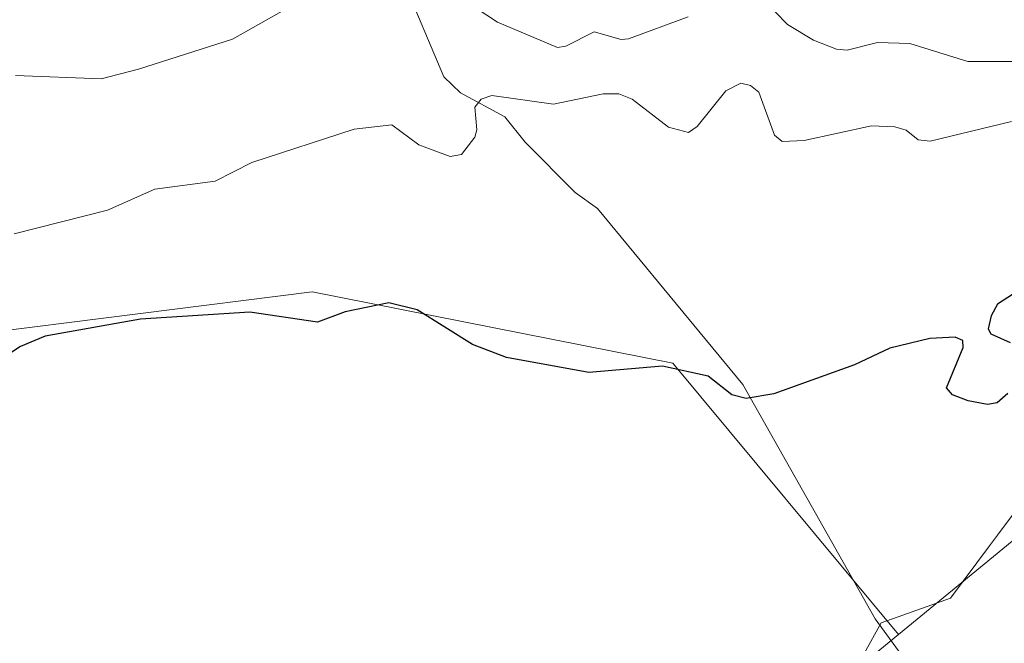
# Model space of a CAD drawing. Units: metres. Extents: x 675082 to 678542, y 4753799 to 4756200.
# Drawn here: x 675957 to 676060, y 4755916 to 4755981 of the extents above; entities that cross this region are included whole.
import ezdxf

# ---------------------------------------------------------------- set-up
doc = ezdxf.new("R2010")
doc.units = ezdxf.units.M
doc.header["$MEASUREMENT"] = 0
for name, color, linetype, lineweight in [('Arbolado forestal CxS', 92, 'Continuous', 0), ('Corriente natural lineal', 142, 'Continuous', 13), ('Curva de nivel maestra', 30, 'Continuous', 30), ('Curva de nivel normal', 30, 'Continuous', 0), ('Espacio natural protegido', 121, 'Continuous', 13), ('Espacio natural protegido CxS', 121, 'Continuous', 0), ('Prado CxS', 92, 'Continuous', 0), ('Roquedo CxS', 135, 'Continuous', 0)]:
    doc.layers.add(name, color=color, linetype=linetype, lineweight=lineweight)

msp = doc.modelspace()

# ---------------------------------------------------------------- linework, layer by layer
at = {"layer": 'Arbolado forestal CxS', "color": 92, "linetype": 'Continuous', "lineweight": 0}
for points in [[(675835.9783, 4756038.2109, 1027.829), (675862.9981, 4756065.3143, 1042.2322), (675928.4707, 4756064.8143, 1039.7103), (675972.6017, 4756051.7871, 1027.3015), (675985.9173, 4756023.4885, 1011.7428), (675962.4145, 4755993.1287, 997.0831), (676014.7361, 4755983.4537, 988.668), (676057.4865, 4756005.3335, 1002.2556), (676092.3847, 4756007.9885, 1005.3566), (676101.5335, 4756006.7815, 1003.7699), (676117.2411, 4756004.7105, 1000.0326), (676149.1013, 4755971.0927, 983.5042), (676160.8937, 4755958.3547, 975.8653), (676157.6039, 4755959.8417, 976.7412), (676143.9763, 4755955.9217, 975.9373), (676136.1263, 4755953.6639, 975.5051), (676109.6219, 4755944.8369, 973.9312), (676071.0607, 4755935.1161, 972.9241), (676049.2859, 4755917.2151, 972.137), (676025.7137, 4755945.5761, 975.5381), (675988.0565, 4755953.0261, 975.9653), (675915.1641, 4755943.8381, 970.573), (675846.3937, 4755949.9843, 970.8718)], [(676160.8937, 4755958.3547, 975.8653), (676157.6039, 4755959.8417, 976.7412), (676143.9763, 4755955.9217, 975.9373), (676136.1263, 4755953.6639, 975.5051), (676109.6219, 4755944.8369, 973.9312), (676071.0607, 4755935.1161, 972.9241), (676049.2859, 4755917.2151, 972.137)], [(676049.2859, 4755917.2151, 972.137), (676025.7137, 4755945.5761, 975.5381), (675988.0565, 4755953.0261, 975.9653), (675915.1641, 4755943.8381, 970.573), (675846.3937, 4755949.9843, 970.8718), (675790.4089, 4755952.5935, 976.8406), (675753.2265, 4755937.8205, 970.9492), (675680.9577, 4755899.4271, 965.4295), (675652.3713, 4755898.8131, 967.6673), (675624.7859, 4755881.0703, 969.0663), (675580.4937, 4755871.8615, 967.3285), (675555.4745, 4755882.7583, 970.2642), (675517.1423, 4755892.0985, 986.1803), (675461.0103, 4755871.8377, 973.7912), (675406.1085, 4755853.5079, 981.3923), (675367.6421, 4755839.3431, 982.3983), (675294.4121, 4755816.1737, 979.6424), (675258.2833, 4755747.1925, 954.9356), (675212.3657, 4755740.5527, 954.4435), (675171.8505, 4755759.0607, 962.7111), (675133.7189, 4755749.7361, 963.2772), (675114.5931, 4755740.5533, 962.7153), (675091.6975, 4755719.588, 957.6686)]]:
    msp.add_polyline3d(points, dxfattribs=at)
at = {"layer": 'Corriente natural lineal', "color": 142, "linetype": 'Continuous', "lineweight": 13}
msp.add_polyline3d([(675997.4504, 4755985.8348, 984.8472), (676001.7928, 4755975.4845, 981.2865), (676003.5228, 4755973.8035, 980.9188), (676008.1575, 4755971.3152, 980.3018), (676010.2859, 4755968.6594, 979.7772), (676015.5201, 4755963.4201, 978.3195), (676017.8501, 4755961.7401, 977.9354), (676033.0301, 4755943.3301, 975.3536), (676046.8301, 4755918.8601, 972.2079), (676056.2963, 4755905.8523, 971.8951)], dxfattribs=at)
at = {"layer": 'Curva de nivel maestra', "color": 30, "linetype": 'Continuous', "lineweight": 30, "elevation": 975, "flags": 128}
for points in [[(676060.71, 4755942.3901), (676059.57, 4755941.4401), (676058.57, 4755941.2601), (676056.56, 4755941.6301), (676054.92, 4755942.2501), (676054.28, 4755942.9801), (676056.04, 4755947.2001), (676055.99, 4755947.9401), (676055.2, 4755948.3001), (676052.55, 4755948.1401), (676048.36, 4755947.1401), (676044.67, 4755945.4001), (676036.26, 4755942.3501), (676033.38, 4755941.8801), (676031.88, 4755942.2501), (676029.41, 4755944.2101), (676024.63, 4755945.2501), (676016.94, 4755944.6001), (676008.35, 4755946.1601), (676004.78, 4755947.5301), (675999, 4755951.1301), (675996.04, 4755951.8901), (675991.48, 4755950.9401), (675988.6, 4755949.8701), (675981.53, 4755950.9101), (675970.11, 4755950.1801), (675960.17, 4755948.3801), (675957.58, 4755947.3101), (675954.39, 4755945.2301)], [(676061.2, 4755952.7601), (676059.61, 4755951.7201), (676058.95, 4755950.5201), (676058.66, 4755949.1501), (676058.93, 4755948.6201), (676060.94, 4755947.7201)]]:
    msp.add_lwpolyline(points, dxfattribs=at)
at = {"layer": 'Curva de nivel normal', "color": 30, "linetype": 'Continuous', "lineweight": 0, "flags": 128}
for points, elevation in [([(675957.04, 4755975.64), (675966.02, 4755975.28), (675969.91, 4755976.28), (675979.71, 4755979.41), (675992.75, 4755986.79)], 985), ([(676001.61, 4755985.02), (676007.41, 4755981.2), (676013.66, 4755978.56), (676014.55, 4755978.7), (676017.49, 4755980.18), (676020.3, 4755979.39), (676021.09, 4755979.45), (676027.32, 4755981.75)], 985), ([(676036.41, 4755982.27), (676037.7, 4755980.95), (676040.4, 4755979.33), (676042.81, 4755978.38), (676043.92, 4755978.27), (676047.1, 4755979.06), (676050.48, 4755978.96), (676056.52, 4755977.09), (676063.35, 4755977.1)], 985), ([(676061.07, 4755970.82), (676052.58, 4755968.75), (676051.32, 4755968.91), (676050.09, 4755969.92), (676048.91, 4755970.26), (676046.45, 4755970.36), (676039.43, 4755968.85), (676037.14, 4755968.72), (676036.33, 4755969.41), (676034.71, 4755973.9), (676033.83, 4755974.57), (676032.8, 4755974.82), (676031.24, 4755974.02), (676028.26, 4755970.31), (676027.36, 4755969.68), (676025.27, 4755970.23), (676021.46, 4755973.14), (676020.06, 4755973.71), (676018.42, 4755973.72), (676013.24, 4755972.62), (676006.8, 4755973.54), (676005.68, 4755973.16), (676005.04, 4755972.31), (676005.24, 4755969.96), (676005.02, 4755969.2), (676003.65, 4755967.38), (676002.47, 4755967.17), (675999.19, 4755968.4), (675996.37, 4755970.47), (675992.43, 4755970.01), (675981.75, 4755966.53), (675977.92, 4755964.6), (675971.6, 4755963.75), (675966.68, 4755961.55), (675956.9, 4755959.07)], 980)]:
    msp.add_lwpolyline(points, dxfattribs=dict(at, elevation=elevation))
at = {"layer": 'Espacio natural protegido', "color": 121, "linetype": 'Continuous', "lineweight": 13, "flags": 128}
msp.add_lwpolyline([(676066.551, 4755936.8654), (676059.6101, 4755927.5833), (676058.7868, 4755926.4825), (676054.6951, 4755921.0105), (676049.7178, 4755919.2291), (676047.4724, 4755918.4255), (676045.7102, 4755915.2215), (676041.2047, 4755907.0299), (676030.9487, 4755889.3669), (676024.6812, 4755878.5412), (676015.9089, 4755876.5917), (676014.4253, 4755876.262), (676003.5997, 4755876.8318), (675996.7625, 4755880.2504), (675989.9254, 4755880.8201), (675976.8207, 4755877.4014), (675976.7103, 4755877.3476), (675953.46, 4755866.0057)], dxfattribs=at)
at = {"layer": 'Espacio natural protegido CxS', "color": 121, "linetype": 'Continuous', "lineweight": 0, "flags": 128}
msp.add_lwpolyline([(675953.46, 4755866.0057), (675976.7103, 4755877.3476), (675976.8207, 4755877.4014), (675989.9254, 4755880.8201), (675996.7625, 4755880.2504), (676003.5997, 4755876.8318), (676014.4253, 4755876.262), (676015.9089, 4755876.5917), (676024.6812, 4755878.5412), (676030.9487, 4755889.3669), (676041.2047, 4755907.0299), (676045.7102, 4755915.2215), (676047.4724, 4755918.4255), (676049.7178, 4755919.2291), (676054.6951, 4755921.0105), (676058.7868, 4755926.4825), (676059.6101, 4755927.5833), (676066.551, 4755936.8654)], dxfattribs=at)
at = {"layer": 'Prado CxS', "color": 92, "linetype": 'Continuous', "lineweight": 0}
for points in [[(676049.2859, 4755917.2151, 972.137), (676025.7137, 4755945.5761, 975.5381), (675988.0565, 4755953.0261, 975.9653), (675915.1641, 4755943.8381, 970.573), (675846.3937, 4755949.9843, 970.8718), (675790.4089, 4755952.5935, 976.8406), (675753.2265, 4755937.8205, 970.9492), (675680.9577, 4755899.4271, 965.4295), (675652.3713, 4755898.8131, 967.6673), (675624.7859, 4755881.0703, 969.0663), (675580.4937, 4755871.8615, 967.3285), (675555.4745, 4755882.7583, 970.2642), (675517.1423, 4755892.0985, 986.1803), (675461.0103, 4755871.8377, 973.7912), (675406.1085, 4755853.5079, 981.3923), (675367.6421, 4755839.3431, 982.3983), (675294.4121, 4755816.1737, 979.6424), (675258.2833, 4755747.1925, 954.9356), (675212.3657, 4755740.5527, 954.4435), (675171.8505, 4755759.0607, 962.7111), (675133.7189, 4755749.7361, 963.2772), (675114.5931, 4755740.5533, 962.7153), (675091.6975, 4755719.588, 957.6686)], [(675846.3937, 4755949.9843, 970.8718), (675915.1641, 4755943.8381, 970.573), (675988.0565, 4755953.0261, 975.9653), (676025.7137, 4755945.5761, 975.5381), (676049.2859, 4755917.2151, 972.137), (676041.7049, 4755910.9833, 971.6317), (676018.2703, 4755877.4497, 970.7123), (676004.3215, 4755875.8787, 970.4759), (676001.1195, 4755875.5507, 970.387), (675957.3935, 4755871.0607, 969.3475), (675929.7131, 4755857.7619, 968.9426), (675894.4497, 4755842.3953, 968.3715), (675865.1733, 4755844.3071, 967.4491), (675839.3039, 4755835.4943, 966.783)], [(676049.2859, 4755917.2151, 972.137), (676041.7049, 4755910.9833, 971.6317), (676018.2703, 4755877.4497, 970.7123), (676004.3215, 4755875.8787, 970.4759), (676001.1195, 4755875.5507, 970.387)]]:
    msp.add_polyline3d(points, dxfattribs=at)
at = {"layer": 'Roquedo CxS', "color": 135, "linetype": 'Continuous', "lineweight": 0}
for points in [[(676160.8937, 4755958.3547, 975.8653), (676157.6039, 4755959.8417, 976.7412), (676143.9763, 4755955.9217, 975.9373), (676136.1263, 4755953.6639, 975.5051), (676109.6219, 4755944.8369, 973.9312), (676071.0607, 4755935.1161, 972.9241), (676049.2859, 4755917.2151, 972.137)], [(676041.7049, 4755910.9833, 971.6317), (676049.2859, 4755917.2151, 972.137), (676071.0607, 4755935.1161, 972.9241)], [(676049.2859, 4755917.2151, 972.137), (676041.7049, 4755910.9833, 971.6317), (676018.2703, 4755877.4497, 970.7123), (676004.3215, 4755875.8787, 970.4759), (676001.1195, 4755875.5507, 970.387)]]:
    msp.add_polyline3d(points, dxfattribs=at)

doc.saveas('drawing.dxf')
